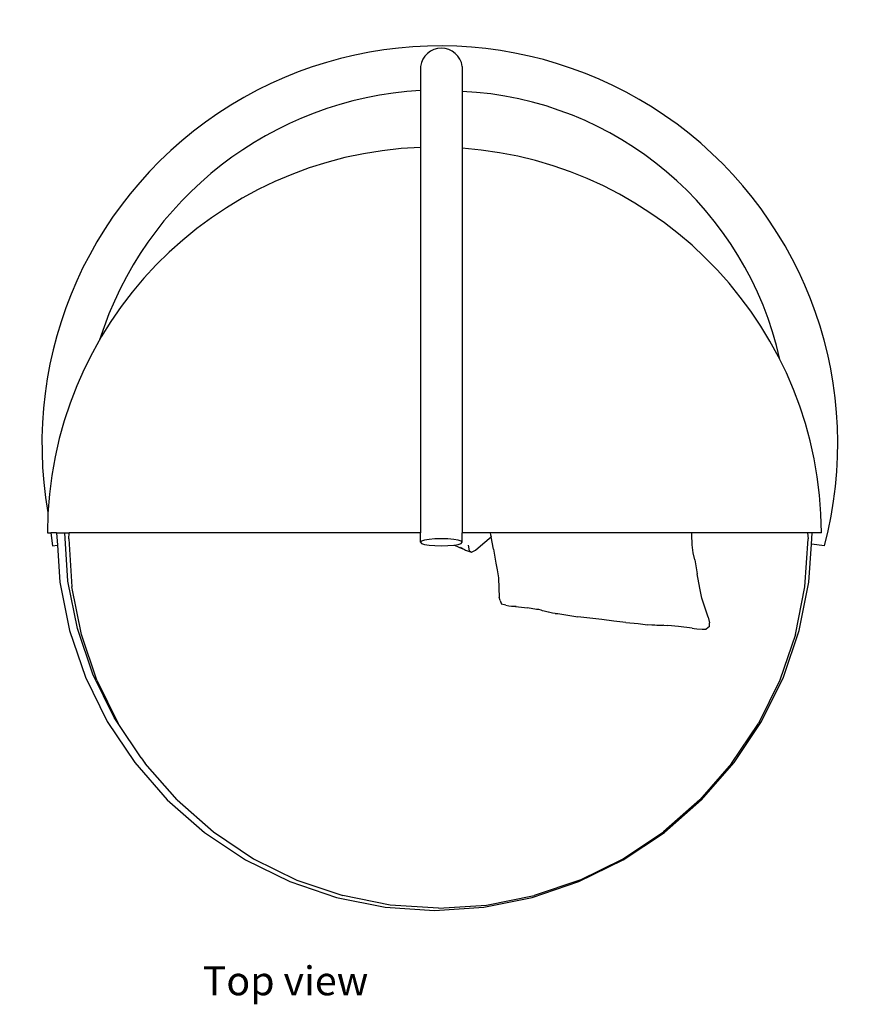
# Model space of a CAD drawing. Units: inches. Extents: x 56 to 281, y -19 to 66.
# Drawn here: x 56 to 120, y -19 to 56 of the extents above; entities that cross this region are included whole.
import ezdxf

# ---------------------------------------------------------------- set-up
doc = ezdxf.new("R2010")
doc.units = ezdxf.units.IN
doc.header["$MEASUREMENT"] = 0
doc.layers.add('Edges', color=7, linetype='Continuous')
doc.styles.get("Standard").update_dxf_attribs({"font": 'verdana.ttf'})

# ---------------------------------------------------------------- blocks, each defined once
blk = doc.blocks.new('outdoor double hanging chair  pl')
at = {"layer": 'Edges'}
for p, q in [((86.387, 52.671), (86.387, 50.83)), ((89.57, 52.671), (89.57, 50.77)), ((86.387, 50.83), (86.387, 46.521)), ((89.57, 50.77), (89.57, 46.45)), ((86.387, 46.521), (86.387, 17.027)), ((89.57, 46.45), (89.57, 17.027)), ((57.879, 17.027), (58.139, 17.027)), ((58.139, 17.027), (58.269, 16.039)), ((58.583, 17.027), (58.139, 17.027)), ((58.583, 17.027), (58.645, 16.088)), ((58.583, 17.027), (59.206, 17.027)), ((59.448, 13.342), (59.206, 17.027)), ((59.206, 17.027), (59.542, 17.027)), ((59.512, 16.572), (59.542, 17.027)), ((59.512, 16.572), (59.753, 12.886)), ((86.387, 17.027), (59.542, 17.027)), ((86.387, 16.303), (86.387, 17.027)), ((87.487, 16.56), (87.043, 16.522)), ((87.978, 16.573), (87.487, 16.56)), ((88.47, 16.56), (87.978, 16.573)), ((88.914, 16.522), (88.47, 16.56)), ((89.57, 16.303), (89.57, 17.027)), ((91.713, 17.027), (89.57, 17.027)), ((91.147, 16.179), (91.771, 16.716)), ((91.713, 17.027), (91.739, 16.871)), ((107.1, 17.027), (91.713, 17.027)), ((91.739, 16.871), (91.771, 16.716)), ((91.963, 15.788), (91.771, 16.716)), ((107.105, 16.892), (107.1, 17.027)), ((117.004, 17.027), (107.1, 17.027)), ((107.129, 16.101), (107.105, 16.892)), ((115.741, 12.886), (115.983, 16.572)), ((115.953, 17.027), (115.983, 16.572)), ((116.244, 16.169), (116.301, 17.027)), ((58.269, 16.039), (58.645, 16.088)), ((58.645, 16.088), (58.83, 13.261)), ((86.465, 16.387), (86.387, 16.303)), ((86.387, 16.303), (86.465, 16.219)), ((86.691, 16.462), (86.465, 16.387)), ((86.465, 16.219), (86.691, 16.144)), ((87.043, 16.522), (86.691, 16.462)), ((86.691, 16.144), (87.043, 16.084)), ((87.043, 16.084), (87.487, 16.046)), ((87.487, 16.046), (87.978, 16.033)), ((87.978, 16.033), (88.47, 16.046)), ((88.47, 16.046), (88.914, 16.084)), ((89.266, 16.462), (88.914, 16.522)), ((88.914, 16.084), (88.965, 16.093)), ((88.965, 16.093), (89.266, 16.144)), ((88.965, 16.093), (89.303, 15.93)), ((89.492, 16.387), (89.266, 16.462)), ((89.266, 16.144), (89.492, 16.219)), ((89.303, 15.93), (89.732, 15.741)), ((89.411, 15.919), (89.732, 15.741)), ((89.57, 16.303), (89.492, 16.387)), ((89.492, 16.219), (89.57, 16.303)), ((90.128, 15.64), (90.037, 16.091)), ((90.58, 15.699), (91.147, 16.179)), ((107.216, 15.491), (107.129, 16.101)), ((116.054, 13.261), (116.244, 16.169)), ((117.236, 16.039), (116.244, 16.169)), ((89.732, 15.741), (89.819, 15.693)), ((89.819, 15.693), (89.96, 15.641)), ((89.96, 15.641), (90.285, 15.542)), ((90.128, 15.64), (90.285, 15.542)), ((90.285, 15.542), (90.58, 15.699)), ((91.963, 15.788), (92.14, 14.711)), ((107.324, 14.966), (107.216, 15.491)), ((92.14, 14.711), (92.248, 14.186)), ((107.324, 14.966), (107.501, 13.889)), ((92.248, 14.186), (92.335, 13.577)), ((92.335, 13.577), (92.359, 12.785)), ((107.725, 12.806), (107.501, 13.889)), ((58.83, 13.261), (59.566, 9.558)), ((60.168, 9.719), (59.448, 13.342)), ((60.474, 9.264), (59.753, 12.886)), ((107.811, 12.284), (107.725, 12.806)), ((115.021, 9.264), (115.741, 12.886)), ((115.317, 9.558), (116.054, 13.261)), ((92.359, 12.785), (92.386, 12.104)), ((92.466, 11.841), (92.386, 12.104)), ((107.868, 12.035), (107.811, 12.284)), ((92.466, 11.841), (92.559, 11.572)), ((92.893, 11.488), (92.559, 11.572)), ((92.893, 11.488), (93.136, 11.442)), ((93.136, 11.442), (93.329, 11.43)), ((93.329, 11.43), (93.642, 11.388)), ((93.329, 11.43), (93.679, 11.408)), ((93.642, 11.388), (94.542, 11.285)), ((108.122, 11.267), (107.868, 12.035)), ((95.234, 11.161), (94.542, 11.285)), ((95.43, 11.153), (95.234, 11.161)), ((95.6, 11.109), (95.43, 11.153)), ((95.709, 11.074), (95.6, 11.109)), ((95.815, 11.042), (95.709, 11.074)), ((96.14, 10.968), (95.815, 11.042)), ((96.146, 10.967), (96.14, 10.968)), ((96.461, 10.884), (96.146, 10.967)), ((96.671, 10.867), (96.461, 10.884)), ((96.671, 10.867), (96.875, 10.85)), ((96.875, 10.85), (97.477, 10.767)), ((97.477, 10.767), (98.388, 10.616)), ((99.308, 10.504), (98.388, 10.616)), ((108.347, 10.569), (108.122, 11.267)), ((108.347, 10.569), (108.458, 10.14)), ((100.229, 10.389), (99.308, 10.504)), ((101.15, 10.279), (100.229, 10.389)), ((102.061, 10.167), (101.15, 10.279)), ((102.061, 10.167), (103.006, 10.091)), ((103.006, 10.091), (103.725, 10.005)), ((104.05, 9.957), (103.725, 10.005)), ((104.292, 9.972), (104.05, 9.957)), ((104.43, 9.955), (104.292, 9.972)), ((104.709, 9.955), (104.43, 9.955)), ((104.895, 9.952), (104.709, 9.955)), ((104.964, 9.966), (104.895, 9.952)), ((104.964, 9.966), (105.276, 9.934)), ((106.075, 9.875), (105.276, 9.934)), ((107.136, 9.739), (106.075, 9.875)), ((108.464, 9.872), (108.204, 9.66)), ((108.464, 9.872), (108.458, 10.14)), ((59.566, 9.558), (60.78, 5.984)), ((61.356, 6.222), (60.168, 9.719)), ((61.661, 5.767), (60.474, 9.264)), ((107.136, 9.739), (107.294, 9.721)), ((107.294, 9.721), (107.482, 9.688)), ((107.482, 9.688), (107.885, 9.656)), ((107.885, 9.656), (108.204, 9.66)), ((115.021, 9.264), (113.833, 5.767)), ((114.104, 5.984), (115.317, 9.558)), ((62.989, 2.91), (61.356, 6.222)), ((60.78, 5.984), (62.449, 2.598)), ((61.661, 5.767), (63.295, 2.454)), ((113.833, 5.767), (112.2, 2.454)), ((112.434, 2.598), (114.104, 5.984)), ((62.449, 2.598), (64.547, -0.541)), ((63.295, 2.454), (62.989, 2.91)), ((65.041, -0.161), (63.295, 2.454)), ((110.148, -0.617), (112.2, 2.454)), ((110.337, -0.541), (112.434, 2.598)), ((64.547, -0.541), (67.036, -3.379)), ((65.045, -0.166), (65.041, -0.161)), ((65.045, -0.166), (65.346, -0.617)), ((67.782, -3.394), (65.346, -0.617)), ((110.148, -0.617), (107.713, -3.394)), ((107.848, -3.379), (110.337, -0.541)), ((67.036, -3.379), (69.874, -5.868)), ((67.782, -3.394), (70.559, -5.829)), ((107.713, -3.394), (104.936, -5.829)), ((105.01, -5.868), (107.848, -3.379)), ((69.874, -5.868), (73.013, -7.965)), ((70.559, -5.829), (73.629, -7.881)), ((101.865, -7.881), (104.936, -5.829)), ((101.871, -7.965), (105.01, -5.868)), ((73.013, -7.965), (76.398, -9.635)), ((73.629, -7.881), (76.942, -9.514)), ((98.486, -9.635), (101.871, -7.965)), ((98.553, -9.514), (101.865, -7.881)), ((76.398, -9.635), (79.973, -10.848)), ((76.942, -9.514), (80.439, -10.702)), ((94.911, -10.848), (98.486, -9.635)), ((98.553, -9.514), (95.055, -10.702)), ((79.973, -10.848), (83.675, -11.585)), ((84.062, -11.422), (80.439, -10.702)), ((91.209, -11.585), (94.911, -10.848)), ((91.433, -11.422), (95.055, -10.702)), ((83.675, -11.585), (87.442, -11.831)), ((87.747, -11.664), (84.062, -11.422)), ((87.442, -11.831), (91.209, -11.585)), ((87.747, -11.664), (91.433, -11.422))]:
    blk.add_line(p, q, dxfattribs=at)
for centre, radius, start, end in [((87.859, 23.844), 30.396, 345.12003, 189.98961), ((87.978, 52.473), 1.603, 7.07581, 172.92419), ((87.923, 23.555), 27.317, 93.22336, 162.49403), ((88.289, 24.649), 26.152, 12.3928, 87.19251), ((87.442, 16.938), 29.563, 92.04458, 179.82592), ((87.442, 16.938), 29.563, 0.17408, 85.87272)]:
    blk.add_arc(centre, radius, start, end, dxfattribs=at)

msp = doc.modelspace()

# ---------------------------------------------------------------- block references
msp.add_blockref('outdoor double hanging chair  pl', (0, 0))

# ---------------------------------------------------------------- texts
msp.add_text('Top view', height=2.2073).set_placement((69.744, -18.321))

doc.saveas('drawing.dxf')
